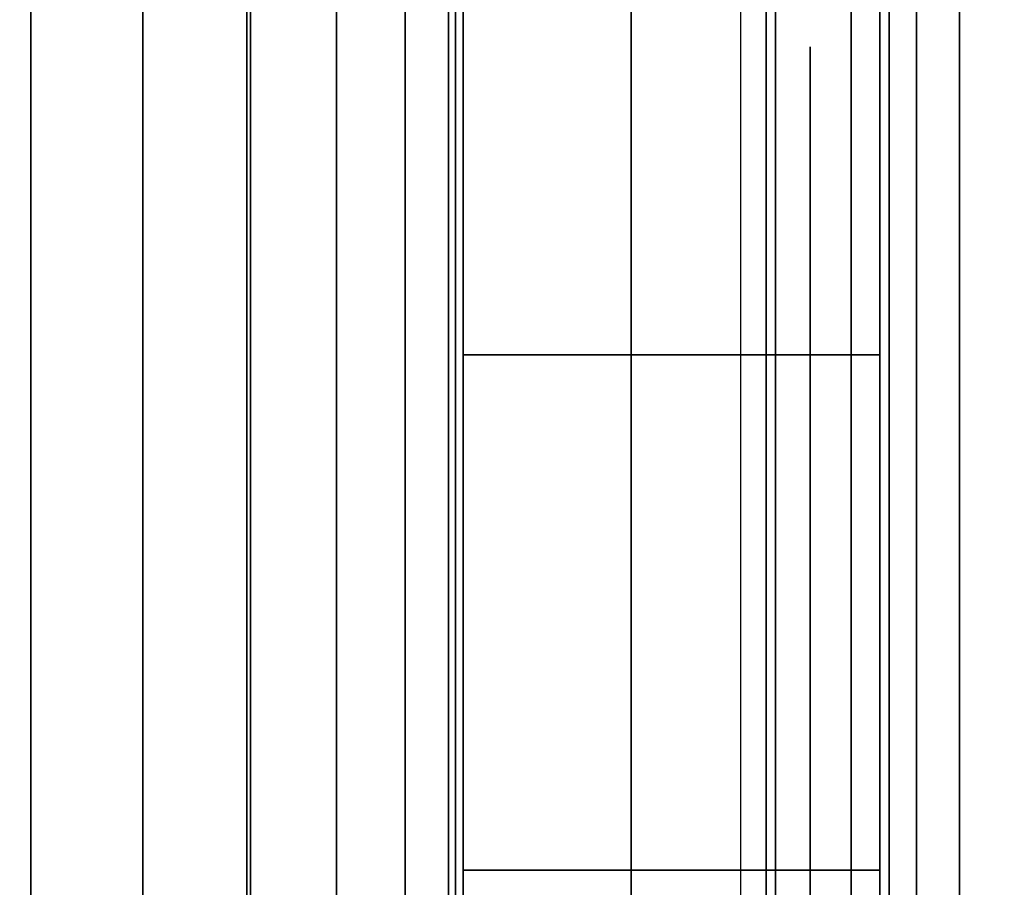
# Model space of a CAD drawing. Units: inches. Extents: x -0.2 to 36, y -27.1 to 0.
# Drawn here: x 35.1 to 35.2, y -3.2 to -3 of the extents above; entities that cross this region are included whole.
import ezdxf

# ---------------------------------------------------------------- set-up
doc = ezdxf.new("R2010")
doc.units = ezdxf.units.IN
doc.header["$MEASUREMENT"] = 0
for name, color, linetype in [('A-FURN-3-STOR-LWR-WD-BTTM-SRFC-HORZ', 255, 'Continuous'), ('A-FURN-3-STOR-LWR-WD-SDPNL-CORE', 33, 'Continuous'), ('A-FURN-3-STOR-LWR-WD-SDPNL-EDGE-HORZ', 255, 'Continuous'), ('A-FURN-3-STOR-LWR-WD-SDPNL-HOLE', 250, 'Continuous'), ('A-FURN-3-STOR-LWR-WD-SDPNL-SRFC-VERT', 255, 'Continuous'), ('A-FURN-3-STOR-LWR-WD-SHLF-HRDWR', 253, 'Continuous'), ('A-FURN-3-STOR-LWR-WD-SHLF-SRFC-HORZ', 255, 'Continuous'), ('A-FURN-3-STOR-LWR-WD-TOP-SRFC-HORZ', 255, 'Continuous')]:
    doc.layers.add(name, color=color, linetype=linetype)

msp = doc.modelspace()

# ---------------------------------------------------------------- linework, layer by layer
at = {"layer": 'A-FURN-3-STOR-LWR-WD-BTTM-SRFC-HORZ'}
for points in [[(0.789, -0.828, 5.527), (0.789, -26.898, 5.527), (35.211, -26.898, 5.527), (35.211, -0.828, 5.527)], [(0.809, -26.878, 2.777), (0.809, -0.848, 2.777), (35.191, -0.848, 2.777), (35.191, -26.878, 2.777)]]:
    msp.add_3dface(points, dxfattribs=at)
at = {"layer": 'A-FURN-3-STOR-LWR-WD-SDPNL-CORE'}
msp.add_3dface([(35.211, -26.93694, 75), (35.961, -26.93694, 75), (35.961, -0.15694, 75), (35.211, -0.15694, 75)], dxfattribs=at)
at = {"layer": 'A-FURN-3-STOR-LWR-WD-SDPNL-HOLE'}
for points, invisible_edges in [([(35.201, -3.04297, 12.7092), (35.201, -3.03894, 12.67863), (35.201, -3.03894, 12.67863), (35.201, -3.04297, 12.64806)], 8), ([(35.201, -3.04297, 13.96904), (35.201, -3.03894, 13.93847), (35.201, -3.03894, 13.93847), (35.201, -3.04297, 13.9079)], 8), ([(35.201, -3.04297, 15.22888), (35.201, -3.03894, 15.19831), (35.201, -3.03894, 15.19831), (35.201, -3.04297, 15.16775)], 8), ([(35.201, -3.04297, 16.48873), (35.201, -3.03894, 16.45816), (35.201, -3.03894, 16.45816), (35.201, -3.04297, 16.42759)], 8), ([(35.201, -3.04297, 17.74857), (35.201, -3.03894, 17.718), (35.201, -3.03894, 17.718), (35.201, -3.04297, 17.68743)], 8), ([(35.201, -3.04297, 19.00841), (35.201, -3.03894, 18.97784), (35.201, -3.03894, 18.97784), (35.201, -3.04297, 18.94727)], 8), ([(35.201, -3.04297, 20.26825), (35.201, -3.03894, 20.23769), (35.201, -3.03894, 20.23769), (35.201, -3.04297, 20.20712)], 8), ([(35.201, -3.04297, 21.5281), (35.201, -3.03894, 21.49753), (35.201, -3.03894, 21.49753), (35.201, -3.04297, 21.46696)], 8), ([(35.201, -3.04297, 22.78794), (35.201, -3.03894, 22.75737), (35.201, -3.03894, 22.75737), (35.201, -3.04297, 22.7268)], 8), ([(35.201, -3.04297, 28.97973), (35.201, -3.03894, 28.94916), (35.201, -3.03894, 28.94916), (35.201, -3.04297, 28.91859)], 8), ([(35.201, -3.04297, 30.23957), (35.201, -3.03894, 30.209), (35.201, -3.03894, 30.209), (35.201, -3.04297, 30.17843)], 8), ([(35.201, -3.04297, 31.49941), (35.201, -3.03894, 31.46884), (35.201, -3.03894, 31.46884), (35.201, -3.04297, 31.43827)], 8), ([(35.201, -3.04297, 32.75925), (35.201, -3.03894, 32.72869), (35.201, -3.03894, 32.72869), (35.201, -3.04297, 32.69812)], 8), ([(35.201, -3.04297, 34.0191), (35.201, -3.03894, 33.98853), (35.201, -3.03894, 33.98853), (35.201, -3.04297, 33.95796)], 8), ([(35.201, -3.04297, 35.27894), (35.201, -3.03894, 35.24837), (35.201, -3.03894, 35.24837), (35.201, -3.04297, 35.2178)], 8), ([(35.201, -3.04297, 50.1822), (35.201, -3.03894, 50.15163), (35.201, -3.03894, 50.15163), (35.201, -3.04297, 50.12106)], 8), ([(35.201, -3.04297, 51.44204), (35.201, -3.03894, 51.41147), (35.201, -3.03894, 51.41147), (35.201, -3.04297, 51.3809)], 8), ([(35.201, -3.04297, 52.70188), (35.201, -3.03894, 52.67131), (35.201, -3.03894, 52.67131), (35.201, -3.04297, 52.64075)], 8), ([(35.201, -3.04297, 53.96173), (35.201, -3.03894, 53.93116), (35.201, -3.03894, 53.93116), (35.201, -3.04297, 53.90059)], 8), ([(35.201, -3.04297, 55.22157), (35.201, -3.03894, 55.191), (35.201, -3.03894, 55.191), (35.201, -3.04297, 55.16043)], 8), ([(35.201, -3.04297, 56.48141), (35.201, -3.03894, 56.45084), (35.201, -3.03894, 56.45084), (35.201, -3.04297, 56.42027)], 8), ([(35.201, -3.04297, 57.74125), (35.201, -3.03894, 57.71069), (35.201, -3.03894, 57.71069), (35.201, -3.04297, 57.68012)], 8), ([(35.201, -3.04297, 59.0011), (35.201, -3.03894, 58.97053), (35.201, -3.03894, 58.97053), (35.201, -3.04297, 58.93996)], 8), ([(35.201, -3.04297, 60.26094), (35.201, -3.03894, 60.23037), (35.201, -3.03894, 60.23037), (35.201, -3.04297, 60.1998)], 8), ([(35.201, -3.04297, 62.6732), (35.201, -3.03894, 62.64263), (35.201, -3.03894, 62.64263), (35.201, -3.04297, 62.61206)], 8), ([(35.201, -3.04297, 63.93304), (35.201, -3.03894, 63.90247), (35.201, -3.03894, 63.90247), (35.201, -3.04297, 63.8719)], 8), ([(35.201, -3.04297, 65.19288), (35.201, -3.03894, 65.16231), (35.201, -3.03894, 65.16231), (35.201, -3.04297, 65.13175)], 8), ([(35.201, -3.04297, 66.45273), (35.201, -3.03894, 66.42216), (35.201, -3.03894, 66.42216), (35.201, -3.04297, 66.39159)], 8), ([(35.201, -3.04297, 67.71257), (35.201, -3.03894, 67.682), (35.201, -3.03894, 67.682), (35.201, -3.04297, 67.65143)], 8), ([(35.201, -3.04297, 68.97241), (35.201, -3.03894, 68.94184), (35.201, -3.03894, 68.94184), (35.201, -3.04297, 68.91127)], 8), ([(35.201, -3.05477, 12.73769), (35.201, -3.04297, 12.7092), (35.201, -3.04297, 12.64806), (35.201, -3.05477, 12.61957)], 10), ([(35.201, -3.05477, 13.99753), (35.201, -3.04297, 13.96904), (35.201, -3.04297, 13.9079), (35.201, -3.05477, 13.87942)], 10), ([(35.201, -3.05477, 15.25737), (35.201, -3.04297, 15.22888), (35.201, -3.04297, 15.16775), (35.201, -3.05477, 15.13926)], 10), ([(35.201, -3.05477, 16.51721), (35.201, -3.04297, 16.48873), (35.201, -3.04297, 16.42759), (35.201, -3.05477, 16.3991)], 10), ([(35.201, -3.05477, 17.77706), (35.201, -3.04297, 17.74857), (35.201, -3.04297, 17.68743), (35.201, -3.05477, 17.65894)], 10), ([(35.201, -3.05477, 19.0369), (35.201, -3.04297, 19.00841), (35.201, -3.04297, 18.94727), (35.201, -3.05477, 18.91879)], 10), ([(35.201, -3.05477, 20.29674), (35.201, -3.04297, 20.26825), (35.201, -3.04297, 20.20712), (35.201, -3.05477, 20.17863)], 10), ([(35.201, -3.05477, 21.55658), (35.201, -3.04297, 21.5281), (35.201, -3.04297, 21.46696), (35.201, -3.05477, 21.43847)], 10), ([(35.201, -3.05477, 22.81643), (35.201, -3.04297, 22.78794), (35.201, -3.04297, 22.7268), (35.201, -3.05477, 22.69831)], 10), ([(35.201, -3.05477, 29.00821), (35.201, -3.04297, 28.97973), (35.201, -3.04297, 28.91859), (35.201, -3.05477, 28.8901)], 10), ([(35.201, -3.05477, 30.26806), (35.201, -3.04297, 30.23957), (35.201, -3.04297, 30.17843), (35.201, -3.05477, 30.14994)], 10), ([(35.201, -3.05477, 31.5279), (35.201, -3.04297, 31.49941), (35.201, -3.04297, 31.43827), (35.201, -3.05477, 31.40979)], 10), ([(35.201, -3.05477, 32.78774), (35.201, -3.04297, 32.75925), (35.201, -3.04297, 32.69812), (35.201, -3.05477, 32.66963)], 10), ([(35.201, -3.05477, 34.04758), (35.201, -3.04297, 34.0191), (35.201, -3.04297, 33.95796), (35.201, -3.05477, 33.92947)], 10), ([(35.201, -3.05477, 35.30743), (35.201, -3.04297, 35.27894), (35.201, -3.04297, 35.2178), (35.201, -3.05477, 35.18931)], 10), ([(35.201, -3.05477, 50.21069), (35.201, -3.04297, 50.1822), (35.201, -3.04297, 50.12106), (35.201, -3.05477, 50.09257)], 10), ([(35.201, -3.05477, 51.47053), (35.201, -3.04297, 51.44204), (35.201, -3.04297, 51.3809), (35.201, -3.05477, 51.35242)], 10), ([(35.201, -3.05477, 52.73037), (35.201, -3.04297, 52.70188), (35.201, -3.04297, 52.64075), (35.201, -3.05477, 52.61226)], 10), ([(35.201, -3.05477, 53.99021), (35.201, -3.04297, 53.96173), (35.201, -3.04297, 53.90059), (35.201, -3.05477, 53.8721)], 10), ([(35.201, -3.05477, 55.25006), (35.201, -3.04297, 55.22157), (35.201, -3.04297, 55.16043), (35.201, -3.05477, 55.13194)], 10), ([(35.201, -3.05477, 56.5099), (35.201, -3.04297, 56.48141), (35.201, -3.04297, 56.42027), (35.201, -3.05477, 56.39179)], 10), ([(35.201, -3.05477, 57.76974), (35.201, -3.04297, 57.74125), (35.201, -3.04297, 57.68012), (35.201, -3.05477, 57.65163)], 10), ([(35.201, -3.05477, 59.02958), (35.201, -3.04297, 59.0011), (35.201, -3.04297, 58.93996), (35.201, -3.05477, 58.91147)], 10), ([(35.201, -3.05477, 60.28943), (35.201, -3.04297, 60.26094), (35.201, -3.04297, 60.1998), (35.201, -3.05477, 60.17131)], 10), ([(35.201, -3.05477, 62.70169), (35.201, -3.04297, 62.6732), (35.201, -3.04297, 62.61206), (35.201, -3.05477, 62.58357)], 10), ([(35.201, -3.05477, 63.96153), (35.201, -3.04297, 63.93304), (35.201, -3.04297, 63.8719), (35.201, -3.05477, 63.84342)], 10), ([(35.201, -3.05477, 65.22137), (35.201, -3.04297, 65.19288), (35.201, -3.04297, 65.13175), (35.201, -3.05477, 65.10326)], 10), ([(35.201, -3.05477, 66.48121), (35.201, -3.04297, 66.45273), (35.201, -3.04297, 66.39159), (35.201, -3.05477, 66.3631)], 10), ([(35.201, -3.05477, 67.74106), (35.201, -3.04297, 67.71257), (35.201, -3.04297, 67.65143), (35.201, -3.05477, 67.62294)], 10), ([(35.201, -3.05477, 69.0009), (35.201, -3.04297, 68.97241), (35.201, -3.04297, 68.91127), (35.201, -3.05477, 68.88279)], 10), ([(35.201, -3.07354, 12.76215), (35.201, -3.05477, 12.73769), (35.201, -3.05477, 12.61957), (35.201, -3.07354, 12.59511)], 10), ([(35.201, -3.07354, 14.02199), (35.201, -3.05477, 13.99753), (35.201, -3.05477, 13.87942), (35.201, -3.07354, 13.85496)], 10), ([(35.201, -3.07354, 15.28183), (35.201, -3.05477, 15.25737), (35.201, -3.05477, 15.13926), (35.201, -3.07354, 15.1148)], 10), ([(35.201, -3.07354, 16.54167), (35.201, -3.05477, 16.51721), (35.201, -3.05477, 16.3991), (35.201, -3.07354, 16.37464)], 10), ([(35.201, -3.07354, 17.80152), (35.201, -3.05477, 17.77706), (35.201, -3.05477, 17.65894), (35.201, -3.07354, 17.63448)], 10), ([(35.201, -3.07354, 19.06136), (35.201, -3.05477, 19.0369), (35.201, -3.05477, 18.91879), (35.201, -3.07354, 18.89433)], 10), ([(35.201, -3.07354, 20.3212), (35.201, -3.05477, 20.29674), (35.201, -3.05477, 20.17863), (35.201, -3.07354, 20.15417)], 10), ([(35.201, -3.07354, 21.58104), (35.201, -3.05477, 21.55658), (35.201, -3.05477, 21.43847), (35.201, -3.07354, 21.41401)], 10), ([(35.201, -3.07354, 22.84089), (35.201, -3.05477, 22.81643), (35.201, -3.05477, 22.69831), (35.201, -3.07354, 22.67385)], 10), ([(35.201, -3.07354, 29.03267), (35.201, -3.05477, 29.00821), (35.201, -3.05477, 28.8901), (35.201, -3.07354, 28.86564)], 10), ([(35.201, -3.07354, 30.29252), (35.201, -3.05477, 30.26806), (35.201, -3.05477, 30.14994), (35.201, -3.07354, 30.12548)], 10), ([(35.201, -3.07354, 31.55236), (35.201, -3.05477, 31.5279), (35.201, -3.05477, 31.40979), (35.201, -3.07354, 31.38533)], 10), ([(35.201, -3.07354, 32.8122), (35.201, -3.05477, 32.78774), (35.201, -3.05477, 32.66963), (35.201, -3.07354, 32.64517)], 10), ([(35.201, -3.07354, 34.07204), (35.201, -3.05477, 34.04758), (35.201, -3.05477, 33.92947), (35.201, -3.07354, 33.90501)], 10), ([(35.201, -3.07354, 35.33189), (35.201, -3.05477, 35.30743), (35.201, -3.05477, 35.18931), (35.201, -3.07354, 35.16485)], 10), ([(35.201, -3.07354, 50.23515), (35.201, -3.05477, 50.21069), (35.201, -3.05477, 50.09257), (35.201, -3.07354, 50.06811)], 10), ([(35.201, -3.07354, 51.49499), (35.201, -3.05477, 51.47053), (35.201, -3.05477, 51.35242), (35.201, -3.07354, 51.32796)], 10), ([(35.201, -3.07354, 52.75483), (35.201, -3.05477, 52.73037), (35.201, -3.05477, 52.61226), (35.201, -3.07354, 52.5878)], 10), ([(35.201, -3.07354, 54.01467), (35.201, -3.05477, 53.99021), (35.201, -3.05477, 53.8721), (35.201, -3.07354, 53.84764)], 10), ([(35.201, -3.07354, 55.27452), (35.201, -3.05477, 55.25006), (35.201, -3.05477, 55.13194), (35.201, -3.07354, 55.10748)], 10), ([(35.201, -3.07354, 56.53436), (35.201, -3.05477, 56.5099), (35.201, -3.05477, 56.39179), (35.201, -3.07354, 56.36733)], 10), ([(35.201, -3.07354, 57.7942), (35.201, -3.05477, 57.76974), (35.201, -3.05477, 57.65163), (35.201, -3.07354, 57.62717)], 10), ([(35.201, -3.07354, 59.05404), (35.201, -3.05477, 59.02958), (35.201, -3.05477, 58.91147), (35.201, -3.07354, 58.88701)], 10), ([(35.201, -3.07354, 60.31389), (35.201, -3.05477, 60.28943), (35.201, -3.05477, 60.17131), (35.201, -3.07354, 60.14685)], 10), ([(35.201, -3.07354, 62.72615), (35.201, -3.05477, 62.70169), (35.201, -3.05477, 62.58357), (35.201, -3.07354, 62.55911)], 10), ([(35.201, -3.07354, 63.98599), (35.201, -3.05477, 63.96153), (35.201, -3.05477, 63.84342), (35.201, -3.07354, 63.81896)], 10), ([(35.201, -3.07354, 65.24583), (35.201, -3.05477, 65.22137), (35.201, -3.05477, 65.10326), (35.201, -3.07354, 65.0788)], 10), ([(35.201, -3.07354, 66.50567), (35.201, -3.05477, 66.48121), (35.201, -3.05477, 66.3631), (35.201, -3.07354, 66.33864)], 10), ([(35.201, -3.07354, 67.76552), (35.201, -3.05477, 67.74106), (35.201, -3.05477, 67.62294), (35.201, -3.07354, 67.59848)], 10), ([(35.201, -3.07354, 69.02536), (35.201, -3.05477, 69.0009), (35.201, -3.05477, 68.88279), (35.201, -3.07354, 68.85833)], 10), ([(35.201, -3.098, 12.78092), (35.201, -3.07354, 12.76215), (35.201, -3.07354, 12.59511), (35.201, -3.098, 12.57634)], 10), ([(35.201, -3.098, 14.04076), (35.201, -3.07354, 14.02199), (35.201, -3.07354, 13.85496), (35.201, -3.098, 13.83619)], 10), ([(35.201, -3.098, 15.3006), (35.201, -3.07354, 15.28183), (35.201, -3.07354, 15.1148), (35.201, -3.098, 15.09603)], 10), ([(35.201, -3.098, 16.56044), (35.201, -3.07354, 16.54167), (35.201, -3.07354, 16.37464), (35.201, -3.098, 16.35587)], 10), ([(35.201, -3.098, 17.82029), (35.201, -3.07354, 17.80152), (35.201, -3.07354, 17.63448), (35.201, -3.098, 17.61571)], 10), ([(35.201, -3.098, 19.08013), (35.201, -3.07354, 19.06136), (35.201, -3.07354, 18.89433), (35.201, -3.098, 18.87556)], 10), ([(35.201, -3.098, 20.33997), (35.201, -3.07354, 20.3212), (35.201, -3.07354, 20.15417), (35.201, -3.098, 20.1354)], 10), ([(35.201, -3.098, 21.59981), (35.201, -3.07354, 21.58104), (35.201, -3.07354, 21.41401), (35.201, -3.098, 21.39524)], 10), ([(35.201, -3.098, 22.85966), (35.201, -3.07354, 22.84089), (35.201, -3.07354, 22.67385), (35.201, -3.098, 22.65508)], 10), ([(35.201, -3.098, 29.05144), (35.201, -3.07354, 29.03267), (35.201, -3.07354, 28.86564), (35.201, -3.098, 28.84687)], 10), ([(35.201, -3.098, 30.31129), (35.201, -3.07354, 30.29252), (35.201, -3.07354, 30.12548), (35.201, -3.098, 30.10671)], 10), ([(35.201, -3.098, 31.57113), (35.201, -3.07354, 31.55236), (35.201, -3.07354, 31.38533), (35.201, -3.098, 31.36656)], 10), ([(35.201, -3.098, 32.83097), (35.201, -3.07354, 32.8122), (35.201, -3.07354, 32.64517), (35.201, -3.098, 32.6264)], 10), ([(35.201, -3.098, 34.09081), (35.201, -3.07354, 34.07204), (35.201, -3.07354, 33.90501), (35.201, -3.098, 33.88624)], 10), ([(35.201, -3.098, 35.35066), (35.201, -3.07354, 35.33189), (35.201, -3.07354, 35.16485), (35.201, -3.098, 35.14608)], 10), ([(35.201, -3.098, 50.25392), (35.201, -3.07354, 50.23515), (35.201, -3.07354, 50.06811), (35.201, -3.098, 50.04934)], 10), ([(35.201, -3.098, 51.51376), (35.201, -3.07354, 51.49499), (35.201, -3.07354, 51.32796), (35.201, -3.098, 51.30919)], 10), ([(35.201, -3.098, 52.7736), (35.201, -3.07354, 52.75483), (35.201, -3.07354, 52.5878), (35.201, -3.098, 52.56903)], 10), ([(35.201, -3.098, 54.03344), (35.201, -3.07354, 54.01467), (35.201, -3.07354, 53.84764), (35.201, -3.098, 53.82887)], 10), ([(35.201, -3.098, 55.29329), (35.201, -3.07354, 55.27452), (35.201, -3.07354, 55.10748), (35.201, -3.098, 55.08871)], 10), ([(35.201, -3.098, 56.55313), (35.201, -3.07354, 56.53436), (35.201, -3.07354, 56.36733), (35.201, -3.098, 56.34856)], 10), ([(35.201, -3.098, 57.81297), (35.201, -3.07354, 57.7942), (35.201, -3.07354, 57.62717), (35.201, -3.098, 57.6084)], 10), ([(35.201, -3.098, 59.07281), (35.201, -3.07354, 59.05404), (35.201, -3.07354, 58.88701), (35.201, -3.098, 58.86824)], 10), ([(35.201, -3.098, 60.33266), (35.201, -3.07354, 60.31389), (35.201, -3.07354, 60.14685), (35.201, -3.098, 60.12808)], 10), ([(35.201, -3.098, 62.74492), (35.201, -3.07354, 62.72615), (35.201, -3.07354, 62.55911), (35.201, -3.098, 62.54034)], 10), ([(35.201, -3.098, 64.00476), (35.201, -3.07354, 63.98599), (35.201, -3.07354, 63.81896), (35.201, -3.098, 63.80019)], 10), ([(35.201, -3.098, 65.2646), (35.201, -3.07354, 65.24583), (35.201, -3.07354, 65.0788), (35.201, -3.098, 65.06003)], 10), ([(35.201, -3.098, 66.52444), (35.201, -3.07354, 66.50567), (35.201, -3.07354, 66.33864), (35.201, -3.098, 66.31987)], 10), ([(35.201, -3.098, 67.78429), (35.201, -3.07354, 67.76552), (35.201, -3.07354, 67.59848), (35.201, -3.098, 67.57971)], 10), ([(35.201, -3.098, 69.04413), (35.201, -3.07354, 69.02536), (35.201, -3.07354, 68.85833), (35.201, -3.098, 68.83956)], 10), ([(35.201, -3.12649, 12.79272), (35.201, -3.098, 12.78092), (35.201, -3.098, 12.57634), (35.201, -3.12649, 12.56454)], 10), ([(35.201, -3.12649, 14.05256), (35.201, -3.098, 14.04076), (35.201, -3.098, 13.83619), (35.201, -3.12649, 13.82439)], 10), ([(35.201, -3.12649, 15.3124), (35.201, -3.098, 15.3006), (35.201, -3.098, 15.09603), (35.201, -3.12649, 15.08423)], 10), ([(35.201, -3.12649, 16.57224), (35.201, -3.098, 16.56044), (35.201, -3.098, 16.35587), (35.201, -3.12649, 16.34407)], 10), ([(35.201, -3.12649, 17.83209), (35.201, -3.098, 17.82029), (35.201, -3.098, 17.61571), (35.201, -3.12649, 17.60391)], 10), ([(35.201, -3.12649, 19.09193), (35.201, -3.098, 19.08013), (35.201, -3.098, 18.87556), (35.201, -3.12649, 18.86376)], 10), ([(35.201, -3.12649, 20.35177), (35.201, -3.098, 20.33997), (35.201, -3.098, 20.1354), (35.201, -3.12649, 20.1236)], 10), ([(35.201, -3.12649, 21.61161), (35.201, -3.098, 21.59981), (35.201, -3.098, 21.39524), (35.201, -3.12649, 21.38344)], 10), ([(35.201, -3.12649, 22.87146), (35.201, -3.098, 22.85966), (35.201, -3.098, 22.65508), (35.201, -3.12649, 22.64328)], 10), ([(35.201, -3.12649, 29.06324), (35.201, -3.098, 29.05144), (35.201, -3.098, 28.84687), (35.201, -3.12649, 28.83507)], 10), ([(35.201, -3.12649, 30.32309), (35.201, -3.098, 30.31129), (35.201, -3.098, 30.10671), (35.201, -3.12649, 30.09491)], 10), ([(35.201, -3.12649, 31.58293), (35.201, -3.098, 31.57113), (35.201, -3.098, 31.36656), (35.201, -3.12649, 31.35476)], 10), ([(35.201, -3.12649, 32.84277), (35.201, -3.098, 32.83097), (35.201, -3.098, 32.6264), (35.201, -3.12649, 32.6146)], 10), ([(35.201, -3.12649, 34.10261), (35.201, -3.098, 34.09081), (35.201, -3.098, 33.88624), (35.201, -3.12649, 33.87444)], 10), ([(35.201, -3.12649, 35.36246), (35.201, -3.098, 35.35066), (35.201, -3.098, 35.14608), (35.201, -3.12649, 35.13428)], 10), ([(35.201, -3.12649, 50.26572), (35.201, -3.098, 50.25392), (35.201, -3.098, 50.04934), (35.201, -3.12649, 50.03754)], 10), ([(35.201, -3.12649, 51.52556), (35.201, -3.098, 51.51376), (35.201, -3.098, 51.30919), (35.201, -3.12649, 51.29739)], 10), ([(35.201, -3.12649, 52.7854), (35.201, -3.098, 52.7736), (35.201, -3.098, 52.56903), (35.201, -3.12649, 52.55723)], 10), ([(35.201, -3.12649, 54.04524), (35.201, -3.098, 54.03344), (35.201, -3.098, 53.82887), (35.201, -3.12649, 53.81707)], 10), ([(35.201, -3.12649, 55.30509), (35.201, -3.098, 55.29329), (35.201, -3.098, 55.08871), (35.201, -3.12649, 55.07691)], 10), ([(35.201, -3.12649, 56.56493), (35.201, -3.098, 56.55313), (35.201, -3.098, 56.34856), (35.201, -3.12649, 56.33676)], 10), ([(35.201, -3.12649, 57.82477), (35.201, -3.098, 57.81297), (35.201, -3.098, 57.6084), (35.201, -3.12649, 57.5966)], 10), ([(35.201, -3.12649, 59.08461), (35.201, -3.098, 59.07281), (35.201, -3.098, 58.86824), (35.201, -3.12649, 58.85644)], 10), ([(35.201, -3.12649, 60.34446), (35.201, -3.098, 60.33266), (35.201, -3.098, 60.12808), (35.201, -3.12649, 60.11628)], 10), ([(35.201, -3.12649, 62.75672), (35.201, -3.098, 62.74492), (35.201, -3.098, 62.54034), (35.201, -3.12649, 62.52854)], 10), ([(35.201, -3.12649, 64.01656), (35.201, -3.098, 64.00476), (35.201, -3.098, 63.80019), (35.201, -3.12649, 63.78839)], 10), ([(35.201, -3.12649, 65.2764), (35.201, -3.098, 65.2646), (35.201, -3.098, 65.06003), (35.201, -3.12649, 65.04823)], 10), ([(35.201, -3.12649, 66.53624), (35.201, -3.098, 66.52444), (35.201, -3.098, 66.31987), (35.201, -3.12649, 66.30807)], 10), ([(35.201, -3.12649, 67.79609), (35.201, -3.098, 67.78429), (35.201, -3.098, 67.57971), (35.201, -3.12649, 67.56791)], 10), ([(35.201, -3.12649, 69.05593), (35.201, -3.098, 69.04413), (35.201, -3.098, 68.83956), (35.201, -3.12649, 68.82776)], 10), ([(35.201, -3.15706, 12.79674), (35.201, -3.12649, 12.79272), (35.201, -3.12649, 12.56454), (35.201, -3.15706, 12.56052)], 10), ([(35.201, -3.15706, 14.05658), (35.201, -3.12649, 14.05256), (35.201, -3.12649, 13.82439), (35.201, -3.15706, 13.82036)], 10), ([(35.201, -3.15706, 15.31643), (35.201, -3.12649, 15.3124), (35.201, -3.12649, 15.08423), (35.201, -3.15706, 15.0802)], 10), ([(35.201, -3.15706, 16.57627), (35.201, -3.12649, 16.57224), (35.201, -3.12649, 16.34407), (35.201, -3.15706, 16.34005)], 10), ([(35.201, -3.15706, 17.83611), (35.201, -3.12649, 17.83209), (35.201, -3.12649, 17.60391), (35.201, -3.15706, 17.59989)], 10), ([(35.201, -3.15706, 19.09595), (35.201, -3.12649, 19.09193), (35.201, -3.12649, 18.86376), (35.201, -3.15706, 18.85973)], 10), ([(35.201, -3.15706, 20.3558), (35.201, -3.12649, 20.35177), (35.201, -3.12649, 20.1236), (35.201, -3.15706, 20.11957)], 10), ([(35.201, -3.15706, 21.61564), (35.201, -3.12649, 21.61161), (35.201, -3.12649, 21.38344), (35.201, -3.15706, 21.37942)], 10), ([(35.201, -3.15706, 22.87548), (35.201, -3.12649, 22.87146), (35.201, -3.12649, 22.64328), (35.201, -3.15706, 22.63926)], 10), ([(35.201, -3.15706, 29.06727), (35.201, -3.12649, 29.06324), (35.201, -3.12649, 28.83507), (35.201, -3.15706, 28.83105)], 10), ([(35.201, -3.15706, 30.32711), (35.201, -3.12649, 30.32309), (35.201, -3.12649, 30.09491), (35.201, -3.15706, 30.09089)], 10), ([(35.201, -3.15706, 31.58695), (35.201, -3.12649, 31.58293), (35.201, -3.12649, 31.35476), (35.201, -3.15706, 31.35073)], 10), ([(35.201, -3.15706, 32.8468), (35.201, -3.12649, 32.84277), (35.201, -3.12649, 32.6146), (35.201, -3.15706, 32.61057)], 10), ([(35.201, -3.15706, 34.10664), (35.201, -3.12649, 34.10261), (35.201, -3.12649, 33.87444), (35.201, -3.15706, 33.87042)], 10), ([(35.201, -3.15706, 35.36648), (35.201, -3.12649, 35.36246), (35.201, -3.12649, 35.13428), (35.201, -3.15706, 35.13026)], 10), ([(35.201, -3.15706, 50.26974), (35.201, -3.12649, 50.26572), (35.201, -3.12649, 50.03754), (35.201, -3.15706, 50.03352)], 10), ([(35.201, -3.15706, 51.52958), (35.201, -3.12649, 51.52556), (35.201, -3.12649, 51.29739), (35.201, -3.15706, 51.29336)], 10), ([(35.201, -3.15706, 52.78943), (35.201, -3.12649, 52.7854), (35.201, -3.12649, 52.55723), (35.201, -3.15706, 52.5532)], 10), ([(35.201, -3.15706, 54.04927), (35.201, -3.12649, 54.04524), (35.201, -3.12649, 53.81707), (35.201, -3.15706, 53.81305)], 10), ([(35.201, -3.15706, 55.30911), (35.201, -3.12649, 55.30509), (35.201, -3.12649, 55.07691), (35.201, -3.15706, 55.07289)], 10), ([(35.201, -3.15706, 56.56895), (35.201, -3.12649, 56.56493), (35.201, -3.12649, 56.33676), (35.201, -3.15706, 56.33273)], 10), ([(35.201, -3.15706, 57.8288), (35.201, -3.12649, 57.82477), (35.201, -3.12649, 57.5966), (35.201, -3.15706, 57.59257)], 10), ([(35.201, -3.15706, 59.08864), (35.201, -3.12649, 59.08461), (35.201, -3.12649, 58.85644), (35.201, -3.15706, 58.85242)], 10), ([(35.201, -3.15706, 60.34848), (35.201, -3.12649, 60.34446), (35.201, -3.12649, 60.11628), (35.201, -3.15706, 60.11226)], 10), ([(35.201, -3.15706, 62.76074), (35.201, -3.12649, 62.75672), (35.201, -3.12649, 62.52854), (35.201, -3.15706, 62.52452)], 10), ([(35.201, -3.15706, 64.02058), (35.201, -3.12649, 64.01656), (35.201, -3.12649, 63.78839), (35.201, -3.15706, 63.78436)], 10), ([(35.201, -3.15706, 65.28043), (35.201, -3.12649, 65.2764), (35.201, -3.12649, 65.04823), (35.201, -3.15706, 65.0442)], 10), ([(35.201, -3.15706, 66.54027), (35.201, -3.12649, 66.53624), (35.201, -3.12649, 66.30807), (35.201, -3.15706, 66.30405)], 10), ([(35.201, -3.15706, 67.80011), (35.201, -3.12649, 67.79609), (35.201, -3.12649, 67.56791), (35.201, -3.15706, 67.56389)], 10), ([(35.201, -3.15706, 69.05995), (35.201, -3.12649, 69.05593), (35.201, -3.12649, 68.82776), (35.201, -3.15706, 68.82373)], 10), ([(35.201, -3.18762, 12.79272), (35.201, -3.15706, 12.79674), (35.201, -3.15706, 12.56052), (35.201, -3.18762, 12.56454)], 10), ([(35.201, -3.18762, 14.05256), (35.201, -3.15706, 14.05658), (35.201, -3.15706, 13.82036), (35.201, -3.18762, 13.82439)], 10), ([(35.201, -3.18762, 15.3124), (35.201, -3.15706, 15.31643), (35.201, -3.15706, 15.0802), (35.201, -3.18762, 15.08423)], 10), ([(35.201, -3.18762, 16.57224), (35.201, -3.15706, 16.57627), (35.201, -3.15706, 16.34005), (35.201, -3.18762, 16.34407)], 10), ([(35.201, -3.18762, 17.83209), (35.201, -3.15706, 17.83611), (35.201, -3.15706, 17.59989), (35.201, -3.18762, 17.60391)], 10), ([(35.201, -3.18762, 19.09193), (35.201, -3.15706, 19.09595), (35.201, -3.15706, 18.85973), (35.201, -3.18762, 18.86376)], 10), ([(35.201, -3.18762, 20.35177), (35.201, -3.15706, 20.3558), (35.201, -3.15706, 20.11957), (35.201, -3.18762, 20.1236)], 10), ([(35.201, -3.18762, 21.61161), (35.201, -3.15706, 21.61564), (35.201, -3.15706, 21.37942), (35.201, -3.18762, 21.38344)], 10), ([(35.201, -3.18762, 22.87146), (35.201, -3.15706, 22.87548), (35.201, -3.15706, 22.63926), (35.201, -3.18762, 22.64328)], 10), ([(35.201, -3.18762, 29.06324), (35.201, -3.15706, 29.06727), (35.201, -3.15706, 28.83105), (35.201, -3.18762, 28.83507)], 10), ([(35.201, -3.18762, 30.32309), (35.201, -3.15706, 30.32711), (35.201, -3.15706, 30.09089), (35.201, -3.18762, 30.09491)], 10), ([(35.201, -3.18762, 31.58293), (35.201, -3.15706, 31.58695), (35.201, -3.15706, 31.35073), (35.201, -3.18762, 31.35476)], 10), ([(35.201, -3.18762, 32.84277), (35.201, -3.15706, 32.8468), (35.201, -3.15706, 32.61057), (35.201, -3.18762, 32.6146)], 10), ([(35.201, -3.18762, 34.10261), (35.201, -3.15706, 34.10664), (35.201, -3.15706, 33.87042), (35.201, -3.18762, 33.87444)], 10), ([(35.201, -3.18762, 35.36246), (35.201, -3.15706, 35.36648), (35.201, -3.15706, 35.13026), (35.201, -3.18762, 35.13428)], 10), ([(35.201, -3.18762, 50.26572), (35.201, -3.15706, 50.26974), (35.201, -3.15706, 50.03352), (35.201, -3.18762, 50.03754)], 10), ([(35.201, -3.18762, 51.52556), (35.201, -3.15706, 51.52958), (35.201, -3.15706, 51.29336), (35.201, -3.18762, 51.29739)], 10), ([(35.201, -3.18762, 52.7854), (35.201, -3.15706, 52.78943), (35.201, -3.15706, 52.5532), (35.201, -3.18762, 52.55723)], 10), ([(35.201, -3.18762, 54.04524), (35.201, -3.15706, 54.04927), (35.201, -3.15706, 53.81305), (35.201, -3.18762, 53.81707)], 10), ([(35.201, -3.18762, 55.30509), (35.201, -3.15706, 55.30911), (35.201, -3.15706, 55.07289), (35.201, -3.18762, 55.07691)], 10), ([(35.201, -3.18762, 56.56493), (35.201, -3.15706, 56.56895), (35.201, -3.15706, 56.33273), (35.201, -3.18762, 56.33676)], 10), ([(35.201, -3.18762, 57.82477), (35.201, -3.15706, 57.8288), (35.201, -3.15706, 57.59257), (35.201, -3.18762, 57.5966)], 10), ([(35.201, -3.18762, 59.08461), (35.201, -3.15706, 59.08864), (35.201, -3.15706, 58.85242), (35.201, -3.18762, 58.85644)], 10), ([(35.201, -3.18762, 60.34446), (35.201, -3.15706, 60.34848), (35.201, -3.15706, 60.11226), (35.201, -3.18762, 60.11628)], 10), ([(35.201, -3.18762, 62.75672), (35.201, -3.15706, 62.76074), (35.201, -3.15706, 62.52452), (35.201, -3.18762, 62.52854)], 10), ([(35.201, -3.18762, 64.01656), (35.201, -3.15706, 64.02058), (35.201, -3.15706, 63.78436), (35.201, -3.18762, 63.78839)], 10), ([(35.201, -3.18762, 65.2764), (35.201, -3.15706, 65.28043), (35.201, -3.15706, 65.0442), (35.201, -3.18762, 65.04823)], 10), ([(35.201, -3.18762, 66.53624), (35.201, -3.15706, 66.54027), (35.201, -3.15706, 66.30405), (35.201, -3.18762, 66.30807)], 10), ([(35.201, -3.18762, 67.79609), (35.201, -3.15706, 67.80011), (35.201, -3.15706, 67.56389), (35.201, -3.18762, 67.56791)], 10), ([(35.201, -3.18762, 69.05593), (35.201, -3.15706, 69.05995), (35.201, -3.15706, 68.82373), (35.201, -3.18762, 68.82776)], 10)]:
    msp.add_3dface(points, dxfattribs=dict(at, invisible_edges=invisible_edges))
at = {"layer": 'A-FURN-3-STOR-LWR-WD-SDPNL-SRFC-VERT', "invisible_edges": 8}
msp.add_3dface([(35.211, -0.15694, 0.539), (35.211, -26.93694, 0.539), (35.211, -26.93694, 75), (35.211, -0.15694, 75)], dxfattribs=at)
at = {"layer": 'A-FURN-3-STOR-LWR-WD-SHLF-HRDWR'}
for points, invisible_edges in [([(35.0892, -3.41206, 17.268), (35.0892, -2.90206, 17.268), (34.61653, -2.90206, 17.268), (34.61653, -3.41206, 17.268)], 4), ([(34.61653, -3.41206, 17.2082), (34.61653, -2.90206, 17.2082), (35.0892, -2.90206, 17.2082), (35.0892, -3.41206, 17.2082)], 1), ([(35.0892, -3.41206, 29.759), (35.0892, -2.90206, 29.759), (34.61653, -2.90206, 29.759), (34.61653, -3.41206, 29.759)], 4), ([(34.61653, -3.41206, 29.6992), (34.61653, -2.90206, 29.6992), (35.0892, -2.90206, 29.6992), (35.0892, -3.41206, 29.6992)], 1), ([(35.0892, -3.41206, 54.741), (35.0892, -2.90206, 54.741), (34.61653, -2.90206, 54.741), (34.61653, -3.41206, 54.741)], 4), ([(34.61653, -3.41206, 54.6812), (34.61653, -2.90206, 54.6812), (35.0892, -2.90206, 54.6812), (35.0892, -3.41206, 54.6812)], 1), ([(35.0892, -3.41206, 67.232), (35.0892, -2.90206, 67.232), (34.61653, -2.90206, 67.232), (34.61653, -3.41206, 67.232)], 4), ([(34.61653, -3.41206, 67.1722), (34.61653, -2.90206, 67.1722), (35.0892, -2.90206, 67.1722), (35.0892, -3.41206, 67.1722)], 1), ([(35.1512, -2.90206, 17.33), (35.1512, -3.41206, 17.33), (35.1512, -3.41206, 17.80267), (35.1512, -2.90206, 17.80267)], 4), ([(35.1512, -2.90206, 17.80267), (35.1512, -3.41206, 17.80267), (35.1512, -3.36221, 17.85796), (35.1512, -2.9519, 17.85796)], 5), ([(35.1512, -2.90206, 29.821), (35.1512, -3.41206, 29.821), (35.1512, -3.41206, 30.29367), (35.1512, -2.90206, 30.29367)], 4), ([(35.1512, -2.90206, 30.29367), (35.1512, -3.41206, 30.29367), (35.1512, -3.36221, 30.34896), (35.1512, -2.9519, 30.34896)], 5), ([(35.1512, -2.90206, 54.803), (35.1512, -3.41206, 54.803), (35.1512, -3.41206, 55.27567), (35.1512, -2.90206, 55.27567)], 4), ([(35.1512, -2.90206, 55.27567), (35.1512, -3.41206, 55.27567), (35.1512, -3.36221, 55.33096), (35.1512, -2.9519, 55.33096)], 5), ([(35.1512, -2.90206, 67.294), (35.1512, -3.41206, 67.294), (35.1512, -3.41206, 67.76667), (35.1512, -2.90206, 67.76667)], 4), ([(35.1512, -2.90206, 67.76667), (35.1512, -3.41206, 67.76667), (35.1512, -3.36221, 67.82196), (35.1512, -2.9519, 67.82196)], 5), ([(35.1512, -3.30068, 17.89987), (35.1512, -3.01343, 17.89987), (35.1512, -2.9519, 17.85796), (35.1512, -3.36221, 17.85796)], 5), ([(35.1512, -3.30068, 30.39087), (35.1512, -3.01343, 30.39087), (35.1512, -2.9519, 30.34896), (35.1512, -3.36221, 30.34896)], 5), ([(35.1512, -3.30068, 55.37287), (35.1512, -3.01343, 55.37287), (35.1512, -2.9519, 55.33096), (35.1512, -3.36221, 55.33096)], 5), ([(35.1512, -3.30068, 67.86387), (35.1512, -3.01343, 67.86387), (35.1512, -2.9519, 67.82196), (35.1512, -3.36221, 67.82196)], 5), ([(35.1512, -3.01343, 17.89987), (35.1512, -3.30068, 17.89987), (35.1512, -3.23097, 17.92601), (35.1512, -3.08314, 17.92601)], 5), ([(35.1512, -3.01343, 30.39087), (35.1512, -3.30068, 30.39087), (35.1512, -3.23097, 30.41701), (35.1512, -3.08314, 30.41701)], 5), ([(35.1512, -3.01343, 55.37287), (35.1512, -3.30068, 55.37287), (35.1512, -3.23097, 55.39901), (35.1512, -3.08314, 55.39901)], 5), ([(35.1512, -3.01343, 67.86387), (35.1512, -3.30068, 67.86387), (35.1512, -3.23097, 67.89001), (35.1512, -3.08314, 67.89001)], 5), ([(35.1512, -3.15706, 17.93489), (35.1512, -3.08314, 17.92601), (35.1512, -3.23097, 17.92601), (35.1512, -3.15706, 17.93489)], 2), ([(35.1512, -3.15706, 30.42589), (35.1512, -3.08314, 30.41701), (35.1512, -3.23097, 30.41701), (35.1512, -3.15706, 30.42589)], 2), ([(35.1512, -3.15706, 55.40789), (35.1512, -3.08314, 55.39901), (35.1512, -3.23097, 55.39901), (35.1512, -3.15706, 55.40789)], 2), ([(35.1512, -3.15706, 67.89889), (35.1512, -3.08314, 67.89001), (35.1512, -3.23097, 67.89001), (35.1512, -3.15706, 67.89889)], 2)]:
    msp.add_3dface(points, dxfattribs=dict(at, invisible_edges=invisible_edges))
at = {"layer": 'A-FURN-3-STOR-LWR-WD-SHLF-SRFC-HORZ'}
for points in [[(0.804, -13.00806, 43), (35.196, -13.00806, 43), (35.196, -1.74286, 43), (0.804, -1.74286, 43)], [(0.804, -1.74286, 42.25), (35.196, -1.74286, 42.25), (35.196, -13.00806, 42.25), (0.804, -13.00806, 42.25)]]:
    msp.add_3dface(points, dxfattribs=at)
at = {"layer": 'A-FURN-3-STOR-LWR-WD-TOP-SRFC-HORZ'}
for points in [[(0.039, -26.976, 76), (35.961, -26.976, 76), (35.961, -0.118, 76), (0.039, -0.118, 76)], [(0.039, -0.118, 75), (35.961, -0.118, 75), (35.961, -26.976, 75), (0.039, -26.976, 75)]]:
    msp.add_3dface(points, dxfattribs=at)

# ---------------------------------------------------------------- meshes
at = {"layer": 'A-FURN-3-STOR-LWR-WD-SDPNL-EDGE-HORZ'}
mesh = msp.add_polymesh((2, 14), dxfattribs=at)
for k, corner in enumerate([(35.961, -26.93694, 0.539), (35.95967, -26.94704, 0.52891), (35.95577, -26.95644, 0.5195), (35.94958, -26.96452, 0.51142), (35.9415, -26.97072, 0.50523), (35.93209, -26.97462, 0.50133), (35.922, -26.97594, 0.5), (35.25, -26.97594, 0.5), (35.23991, -26.97462, 0.50133), (35.2305, -26.97072, 0.50523), (35.22242, -26.96452, 0.51142), (35.21623, -26.95644, 0.5195), (35.21233, -26.94704, 0.52891), (35.211, -26.93694, 0.539), (35.961, -0.15694, 0.539), (35.95967, -0.14685, 0.52891), (35.95577, -0.13744, 0.5195), (35.94958, -0.12937, 0.51142), (35.9415, -0.12317, 0.50523), (35.93209, -0.11927, 0.50133), (35.922, -0.11794, 0.5), (35.25, -0.11794, 0.5), (35.23991, -0.11927, 0.50133), (35.2305, -0.12317, 0.50523), (35.22242, -0.12937, 0.51142), (35.21623, -0.13744, 0.5195), (35.21233, -0.14685, 0.52891), (35.211, -0.15694, 0.539)]):
    mesh.set_mesh_vertex(divmod(k, 14), corner)
at = {"layer": 'A-FURN-3-STOR-LWR-WD-SHLF-HRDWR'}
mesh = msp.add_polymesh((2, 7), dxfattribs=at)
for k, corner in enumerate([(35.211, -3.41206, 17.33), (35.20685, -3.41206, 17.29848), (35.19468, -3.41206, 17.2691), (35.17533, -3.41206, 17.24387), (35.1501, -3.41206, 17.22452), (35.12072, -3.41206, 17.21235), (35.0892, -3.41206, 17.2082), (35.211, -2.90206, 17.33), (35.20685, -2.90206, 17.29848), (35.19468, -2.90206, 17.2691), (35.17533, -2.90206, 17.24387), (35.1501, -2.90206, 17.22452), (35.12072, -2.90206, 17.21235), (35.0892, -2.90206, 17.2082)]):
    mesh.set_mesh_vertex(divmod(k, 7), corner)
mesh = msp.add_polymesh((2, 7), dxfattribs=at)
for k, corner in enumerate([(35.1512, -2.90206, 17.33), (35.14909, -2.90206, 17.31395), (35.14289, -2.90206, 17.299), (35.13304, -2.90206, 17.28616), (35.1202, -2.90206, 17.27631), (35.10525, -2.90206, 17.27011), (35.0892, -2.90206, 17.268), (35.1512, -3.41206, 17.33), (35.14909, -3.41206, 17.31395), (35.14289, -3.41206, 17.299), (35.13304, -3.41206, 17.28616), (35.1202, -3.41206, 17.27631), (35.10525, -3.41206, 17.27011), (35.0892, -3.41206, 17.268)]):
    mesh.set_mesh_vertex(divmod(k, 7), corner)
mesh = msp.add_polymesh((2, 7), dxfattribs=at)
for k, corner in enumerate([(35.211, -3.41206, 29.821), (35.20685, -3.41206, 29.78948), (35.19468, -3.41206, 29.7601), (35.17533, -3.41206, 29.73487), (35.1501, -3.41206, 29.71552), (35.12072, -3.41206, 29.70335), (35.0892, -3.41206, 29.6992), (35.211, -2.90206, 29.821), (35.20685, -2.90206, 29.78948), (35.19468, -2.90206, 29.7601), (35.17533, -2.90206, 29.73487), (35.1501, -2.90206, 29.71552), (35.12072, -2.90206, 29.70335), (35.0892, -2.90206, 29.6992)]):
    mesh.set_mesh_vertex(divmod(k, 7), corner)
mesh = msp.add_polymesh((2, 7), dxfattribs=at)
for k, corner in enumerate([(35.1512, -2.90206, 29.821), (35.14909, -2.90206, 29.80495), (35.14289, -2.90206, 29.79), (35.13304, -2.90206, 29.77716), (35.1202, -2.90206, 29.76731), (35.10525, -2.90206, 29.76111), (35.0892, -2.90206, 29.759), (35.1512, -3.41206, 29.821), (35.14909, -3.41206, 29.80495), (35.14289, -3.41206, 29.79), (35.13304, -3.41206, 29.77716), (35.1202, -3.41206, 29.76731), (35.10525, -3.41206, 29.76111), (35.0892, -3.41206, 29.759)]):
    mesh.set_mesh_vertex(divmod(k, 7), corner)
mesh = msp.add_polymesh((2, 7), dxfattribs=at)
for k, corner in enumerate([(35.211, -3.41206, 54.803), (35.20685, -3.41206, 54.77148), (35.19468, -3.41206, 54.7421), (35.17533, -3.41206, 54.71687), (35.1501, -3.41206, 54.69752), (35.12072, -3.41206, 54.68535), (35.0892, -3.41206, 54.6812), (35.211, -2.90206, 54.803), (35.20685, -2.90206, 54.77148), (35.19468, -2.90206, 54.7421), (35.17533, -2.90206, 54.71687), (35.1501, -2.90206, 54.69752), (35.12072, -2.90206, 54.68535), (35.0892, -2.90206, 54.6812)]):
    mesh.set_mesh_vertex(divmod(k, 7), corner)
mesh = msp.add_polymesh((2, 7), dxfattribs=at)
for k, corner in enumerate([(35.1512, -2.90206, 54.803), (35.14909, -2.90206, 54.78695), (35.14289, -2.90206, 54.772), (35.13304, -2.90206, 54.75916), (35.1202, -2.90206, 54.74931), (35.10525, -2.90206, 54.74311), (35.0892, -2.90206, 54.741), (35.1512, -3.41206, 54.803), (35.14909, -3.41206, 54.78695), (35.14289, -3.41206, 54.772), (35.13304, -3.41206, 54.75916), (35.1202, -3.41206, 54.74931), (35.10525, -3.41206, 54.74311), (35.0892, -3.41206, 54.741)]):
    mesh.set_mesh_vertex(divmod(k, 7), corner)
mesh = msp.add_polymesh((2, 7), dxfattribs=at)
for k, corner in enumerate([(35.211, -3.41206, 67.294), (35.20685, -3.41206, 67.26248), (35.19468, -3.41206, 67.2331), (35.17533, -3.41206, 67.20787), (35.1501, -3.41206, 67.18852), (35.12072, -3.41206, 67.17635), (35.0892, -3.41206, 67.1722), (35.211, -2.90206, 67.294), (35.20685, -2.90206, 67.26248), (35.19468, -2.90206, 67.2331), (35.17533, -2.90206, 67.20787), (35.1501, -2.90206, 67.18852), (35.12072, -2.90206, 67.17635), (35.0892, -2.90206, 67.1722)]):
    mesh.set_mesh_vertex(divmod(k, 7), corner)
mesh = msp.add_polymesh((2, 7), dxfattribs=at)
for k, corner in enumerate([(35.1512, -2.90206, 67.294), (35.14909, -2.90206, 67.27795), (35.14289, -2.90206, 67.263), (35.13304, -2.90206, 67.25016), (35.1202, -2.90206, 67.24031), (35.10525, -2.90206, 67.23411), (35.0892, -2.90206, 67.232), (35.1512, -3.41206, 67.294), (35.14909, -3.41206, 67.27795), (35.14289, -3.41206, 67.263), (35.13304, -3.41206, 67.25016), (35.1202, -3.41206, 67.24031), (35.10525, -3.41206, 67.23411), (35.0892, -3.41206, 67.232)]):
    mesh.set_mesh_vertex(divmod(k, 7), corner)
mesh = msp.add_polymesh((2, 9), dxfattribs=at)
for k, corner in enumerate([(35.1512, -2.90206, 17.80267), (35.1512, -2.9519, 17.85796), (35.1512, -3.01343, 17.89987), (35.1512, -3.08314, 17.92601), (35.1512, -3.15706, 17.93489), (35.1512, -3.23097, 17.92601), (35.1512, -3.30068, 17.89987), (35.1512, -3.36221, 17.85796), (35.1512, -3.41206, 17.80267), (35.211, -2.90206, 17.80267), (35.211, -2.9519, 17.85796), (35.211, -3.01343, 17.89987), (35.211, -3.08314, 17.92601), (35.211, -3.15706, 17.93489), (35.211, -3.23097, 17.92601), (35.211, -3.30068, 17.89987), (35.211, -3.36221, 17.85796), (35.211, -3.41206, 17.80267)]):
    mesh.set_mesh_vertex(divmod(k, 9), corner)
mesh = msp.add_polymesh((2, 9), dxfattribs=at)
for k, corner in enumerate([(35.1512, -2.90206, 30.29367), (35.1512, -2.9519, 30.34896), (35.1512, -3.01343, 30.39087), (35.1512, -3.08314, 30.41701), (35.1512, -3.15706, 30.42589), (35.1512, -3.23097, 30.41701), (35.1512, -3.30068, 30.39087), (35.1512, -3.36221, 30.34896), (35.1512, -3.41206, 30.29367), (35.211, -2.90206, 30.29367), (35.211, -2.9519, 30.34896), (35.211, -3.01343, 30.39087), (35.211, -3.08314, 30.41701), (35.211, -3.15706, 30.42589), (35.211, -3.23097, 30.41701), (35.211, -3.30068, 30.39087), (35.211, -3.36221, 30.34896), (35.211, -3.41206, 30.29367)]):
    mesh.set_mesh_vertex(divmod(k, 9), corner)
mesh = msp.add_polymesh((2, 9), dxfattribs=at)
for k, corner in enumerate([(35.1512, -2.90206, 55.27567), (35.1512, -2.9519, 55.33096), (35.1512, -3.01343, 55.37287), (35.1512, -3.08314, 55.39901), (35.1512, -3.15706, 55.40789), (35.1512, -3.23097, 55.39901), (35.1512, -3.30068, 55.37287), (35.1512, -3.36221, 55.33096), (35.1512, -3.41206, 55.27567), (35.211, -2.90206, 55.27567), (35.211, -2.9519, 55.33096), (35.211, -3.01343, 55.37287), (35.211, -3.08314, 55.39901), (35.211, -3.15706, 55.40789), (35.211, -3.23097, 55.39901), (35.211, -3.30068, 55.37287), (35.211, -3.36221, 55.33096), (35.211, -3.41206, 55.27567)]):
    mesh.set_mesh_vertex(divmod(k, 9), corner)
mesh = msp.add_polymesh((2, 9), dxfattribs=at)
for k, corner in enumerate([(35.1512, -2.90206, 67.76667), (35.1512, -2.9519, 67.82196), (35.1512, -3.01343, 67.86387), (35.1512, -3.08314, 67.89001), (35.1512, -3.15706, 67.89889), (35.1512, -3.23097, 67.89001), (35.1512, -3.30068, 67.86387), (35.1512, -3.36221, 67.82196), (35.1512, -3.41206, 67.76667), (35.211, -2.90206, 67.76667), (35.211, -2.9519, 67.82196), (35.211, -3.01343, 67.86387), (35.211, -3.08314, 67.89001), (35.211, -3.15706, 67.89889), (35.211, -3.23097, 67.89001), (35.211, -3.30068, 67.86387), (35.211, -3.36221, 67.82196), (35.211, -3.41206, 67.76667)]):
    mesh.set_mesh_vertex(divmod(k, 9), corner)

doc.saveas('drawing.dxf')
